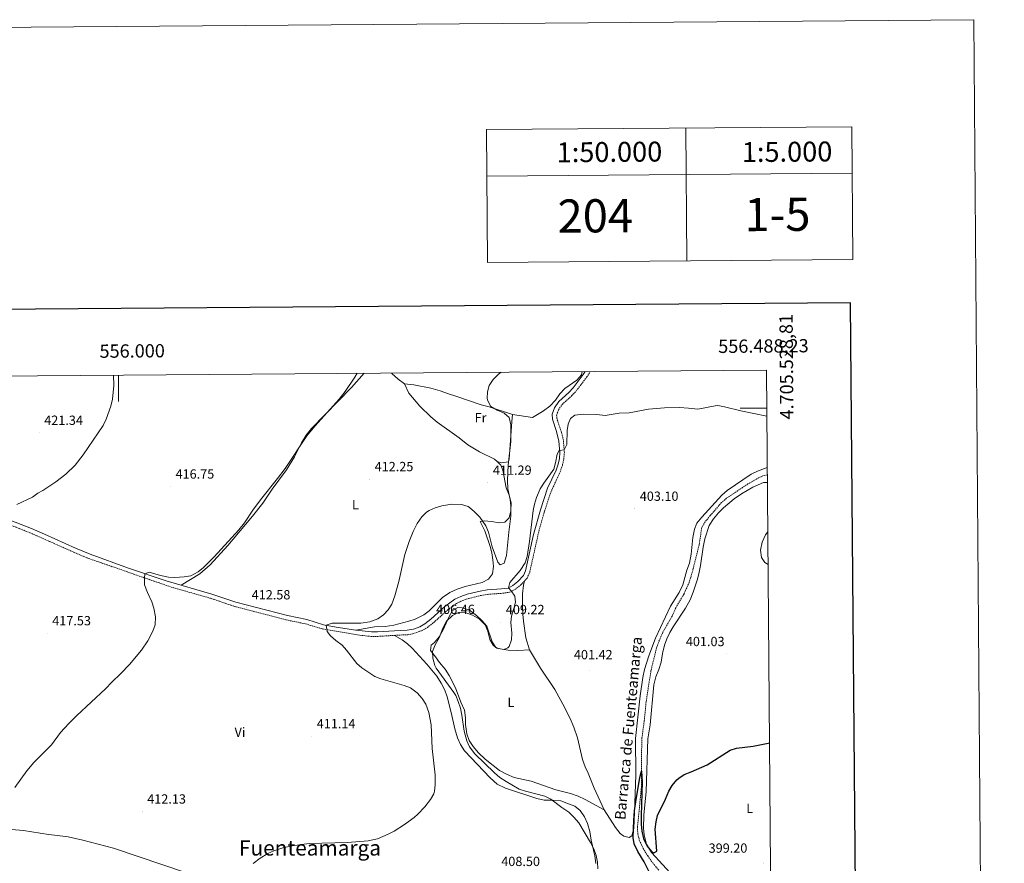
# Model space of a CAD drawing. Units: metres. Extents: x 552189 to 556667, y 4702788 to 4705793.
# Drawn here: x 555926 to 556667, y 4705157 to 4705793 of the extents above; entities that cross this region are included whole.
import ezdxf
from ezdxf.enums import TextEntityAlignment as Align

# ---------------------------------------------------------------- set-up
doc = ezdxf.new("R2010")
doc.units = ezdxf.units.M
doc.header["$MEASUREMENT"] = 0
doc.linetypes.add('TRAZOSX2', pattern=[1.5, 1, -0.5])
for name, color, linetype, lineweight in [('Carátula', 7, 'Continuous', 5), ('Level 11', 142, 'TRAZOSX2', 13), ('Level 16', 1, 'Continuous', 13), ('Level 21', 19, 'Continuous', 0), ('Level 36', 19, 'Continuous', 40), ('Level 37', 92, 'Continuous', 0), ('Level 4', 36, 'Continuous', 30), ('Level 41', 19, 'Continuous', 0), ('Level 43', 142, 'Continuous', 0), ('Level 45', 19, 'Continuous', 0), ('Level 5', 36, 'Continuous', 0), ('Level 61', 19, 'Continuous', 0), ('Level 63', 7, 'Continuous', 0), ('Level 7', 1, 'Continuous', 0)]:
    doc.layers.add(name, color=color, linetype=linetype, lineweight=lineweight)
doc.styles.add('Arial', font='ARIAL.TTF', dxfattribs={"height": 0.2})

# ---------------------------------------------------------------- blocks, each defined once
blk = doc.blocks.new('5PATER')
at = {"layer": 'Carátula', "linetype": 'Continuous', "lineweight": 5}
h = blk.add_hatch(color=250, dxfattribs=at)
edge = h.paths.add_edge_path()
edge.add_ellipse((0, 0), major_axis=(-1.33, -1.34), ratio=0.999422, start_angle=0, end_angle=360)

msp = doc.modelspace()

# ---------------------------------------------------------------- linework, layer by layer
at = {"layer": 'Level 11', "color": 142, "linetype": 'TRAZOSX2', "lineweight": 13}
msp.add_polyline3d([(556488.87, 4705449.9, 402.17), (556485.41, 4705449.18, 402.11), (556480.93, 4705446.96, 402.01), (556474.21, 4705443.02, 401.93), (556458.13, 4705432.3, 401.69), (556454.29, 4705429.07, 401.64), (556445.84, 4705419.18, 401.6), (556442, 4705414.54, 401.57), (556439.46, 4705410.19, 401.54), (556437.44, 4705397.1, 401.45), (556433.04, 4705379.42, 401.24), (556430.04, 4705369.02, 401.15), (556425.81, 4705359.72, 401.09), (556419.92, 4705349.82, 400.97), (556417.08, 4705343.5, 400.94), (556410.24, 4705331.42, 400.88), (556408.08, 4705326.91, 400.86), (556405.44, 4705319.66, 400.79), (556401.19, 4705302.54, 400.7), (556397.51, 4705278.95, 400.46), (556396.13, 4705264.6, 400.37), (556394.36, 4705251.74, 400.34), (556394.07, 4705239.7, 400.11), (556394.03, 4705215.14, 399.99), (556391.07, 4705184.86, 399.92), (556391.19, 4705179.58, 399.89), (556392.41, 4705174.73, 399.83), (556395.28, 4705168.61, 399.69), (556398.75, 4705162.94, 399.62), (556402.55, 4705157.58, 399.5), (556407.11, 4705152.14, 399.32)], dxfattribs=at)
at = {"layer": 'Level 16', "color": 1, "linetype": 'Continuous', "lineweight": 13, "ltscale": 0.5}
msp.add_polyline3d([(556047.43, 4705366.76, 414.08), (556061.45, 4705375.34, 414.68), (556069.17, 4705382.06, 414.74), (556082.57, 4705396.7, 414.77), (556086.41, 4705401.58, 414.8), (556101.09, 4705418.7, 414.86), (556108.77, 4705428.62, 414.86), (556115.97, 4705439.18, 414.89), (556126.69, 4705453.58, 414.68), (556132.77, 4705463.42, 414.65), (556138.01, 4705473.9, 414.68), (556141.45, 4705479.74, 414.77), (556145.37, 4705484.7, 414.77), (556175.73, 4705515.66, 414.68), (556185.22, 4705526.45, 414.63)], dxfattribs=at)
at = {"layer": 'Level 21', "color": 19, "linetype": 'TRAZOSX2', "lineweight": 0}
msp.add_polyline3d([(555913.36, 4705414.25, 419.46), (555933.39, 4705406.29, 418.56), (555944.38, 4705401.41, 417.91), (555971.05, 4705389.58, 416.34), (555977.49, 4705386.97, 416.11), (556039.85, 4705365.34, 414.33), (556069.44, 4705356.94, 413.28), (556087.4, 4705350.86, 412.74), (556126.51, 4705340.65, 410.89), (556141.2, 4705337.66, 410.55), (556153.73, 4705333.81, 410), (556183.4, 4705328.94, 408.54), (556190.42, 4705328.21, 408.08), (556195.4, 4705328.22, 407.76), (556208.08, 4705329.02, 406.92), (556217.92, 4705329.5, 406.68), (556221.53, 4705330.09, 406.57), (556228.41, 4705332.49, 406.41), (556232.76, 4705334.94, 406.41), (556237.58, 4705338.77, 406.43), (556247.93, 4705348.1, 406.4), (556254.74, 4705353.07, 406.35), (556259.24, 4705355.26, 406.32), (556263.73, 4705356.79, 406.33), (556273.23, 4705359.11, 406.37), (556278.16, 4705359.9, 406.35), (556288.16, 4705360.59, 405.69), (556294.57, 4705361.42, 405.23), (556299.04, 4705363.74, 404.91), (556303.12, 4705367.02, 404.37), (556307.88, 4705372.14, 404.28), (556309.84, 4705376.62, 404.19), (556317.09, 4705408.94, 404.13), (556321, 4705422.43, 404.21), (556325.65, 4705436.7, 404.34), (556332.86, 4705452.26, 404.4), (556334.45, 4705457.02, 404.49), (556335.48, 4705461.74, 404.6), (556335.93, 4705466.7, 404.79), (556335.21, 4705475.82, 405.24), (556334.19, 4705480.48, 405.26), (556330.25, 4705492.54, 405.42), (556330.13, 4705494.86, 405.42), (556331.53, 4705498.77, 405.45), (556334.29, 4705502.94, 405.51), (556341.63, 4705509.57, 405.63), (556345.02, 4705513.25, 405.66), (556352.73, 4705523.42, 405.75), (556355.48, 4705527.78, 405.93)], dxfattribs=at)
at = {"layer": 'Level 21', "color": 19, "linetype": 'Continuous', "lineweight": 0}
msp.add_polyline3d([(556351.52, 4705527.75, 405.85), (556350, 4705525.35, 405.75), (556342.46, 4705515.39, 405.66), (556339.28, 4705511.95, 405.63), (556331.74, 4705505.13, 405.51), (556328.53, 4705500.28, 405.45), (556326.8, 4705495.58, 405.42), (556326.94, 4705491.92, 405.42), (556330.14, 4705482.44, 405.3), (556331.9, 4705475.33, 405.24), (556332.58, 4705466.72, 404.79), (556332.17, 4705462.25, 404.6), (556331.23, 4705457.9, 404.49), (556329.76, 4705453.49, 404.4), (556323.32, 4705439.94, 404.35), (556317.89, 4705423.66, 404.21), (556312.6, 4705404.93, 404.11), (556306.66, 4705377.66, 404.19), (556305.06, 4705373.99, 404.28), (556300.85, 4705369.47, 404.37), (556297.21, 4705366.55, 404.91), (556293.56, 4705364.65, 405.23), (556288.62, 4705363.97, 405.63), (556277.87, 4705363.22, 406.35), (556272.57, 4705362.39, 406.37), (556262.79, 4705359.99, 406.33), (556257.97, 4705358.35, 406.32), (556253.46, 4705356.19, 406.35), (556245.99, 4705350.82, 406.39), (556235.42, 4705341.31, 406.43), (556230.9, 4705337.71, 406.41), (556227.03, 4705335.54, 406.41), (556222.35, 4705333.77, 406.52), (556217.57, 4705332.82, 406.68), (556207.89, 4705332.35, 406.92), (556195.29, 4705331.55, 407.76), (556190.59, 4705331.55, 408.08), (556178.89, 4705332.91, 408.84), (556164.09, 4705335.18, 409.57), (556154.49, 4705337.06, 410), (556142.03, 4705340.89, 410.55), (556127.33, 4705343.88, 410.89), (556088.4, 4705354.04, 412.74), (556070.43, 4705360.13, 413.28), (556036.08, 4705370.03, 414.48), (556007.63, 4705379.5, 415.29), (555978.67, 4705390.09, 416.11), (555967.77, 4705394.63, 416.56), (555944.26, 4705405.1, 417.98), (555934.68, 4705409.37, 418.56), (555914.49, 4705417.39, 419.46)], dxfattribs=at)
at = {"layer": 'Level 36', "color": 92, "linetype": 'Continuous', "lineweight": 0}
for points in [[(556215.57, 4705518.46, 412.78), (556210.77, 4705521.9, 413.11), (556206.01, 4705526.3, 413.59), (556205.74, 4705526.61, 413.6)], [(556349.43, 4705527.73, 407.06), (556348.77, 4705525.34, 407.02), (556345.29, 4705521.1, 407.11), (556336.29, 4705514.94, 406.84), (556332.49, 4705510.86, 406.51), (556329.29, 4705506.14, 406.21), (556325.05, 4705501.58, 406.15), (556320.13, 4705498.06, 406.45), (556318.25, 4705496.86, 406.84), (556311.93, 4705493.02, 407.23), (556296.77, 4705495.42, 409)], [(556215.57, 4705518.46, 412.78), (556218.69, 4705511.5, 412.78), (556227.13, 4705501.66, 412.3), (556235.29, 4705493.58, 412.06), (556240.17, 4705489.58, 411.94), (556256.61, 4705477.74, 411.58), (556263.17, 4705472.62, 411.04), (556272.05, 4705467.18, 410.68), (556283.29, 4705461.82, 410.41), (556285.23, 4705459.92, 410.37)], [(556296.77, 4705495.42, 409), (556279.41, 4705501.1, 409.93), (556273.29, 4705502.7, 410.23), (556254.21, 4705509.26, 411.34), (556248.69, 4705510.86, 411.43), (556242.29, 4705513.1, 411.79), (556235.41, 4705515.1, 412.39), (556222.49, 4705517.66, 412.63), (556215.57, 4705518.46, 412.78)], [(556285.23, 4705459.92, 410.37), (556288.61, 4705459.02, 410.31), (556293.77, 4705459.74, 410.16), (556294.37, 4705461.58, 410.13), (556296.33, 4705489.98, 410.07), (556296.77, 4705495.42, 409)], [(556285.23, 4705459.92, 410.37), (556288.05, 4705457.18, 410.32), (556289.53, 4705453.34, 410.35), (556292.09, 4705440.14, 410.44), (556294.49, 4705434.7, 410.41), (556295.81, 4705428.78, 410.41), (556295.73, 4705422.7, 410.44), (556294.37, 4705417.58, 410.47), (556291.21, 4705414.3, 410.53), (556286.89, 4705413.66, 410.5), (556280.97, 4705414.78, 410.35), (556275.61, 4705415.26, 409.81), (556272.65, 4705414.78, 409.12), (556275.93, 4705407.82, 408.52), (556280.09, 4705395.98, 407.98), (556281.25, 4705391.1, 407.98), (556282.04, 4705385.98, 407.92), (556282.52, 4705380.86, 407.86), (556281.8, 4705375.26, 407.77), (556278.84, 4705371.34, 407.44), (556273.92, 4705368.94, 407.26), (556261.12, 4705365.9, 407.26), (556255.12, 4705363.74, 407.29), (556249.6, 4705361.34, 407.38), (556244.24, 4705357.5, 407.5), (556234.08, 4705347.5, 408.04), (556230, 4705344.54, 408.31), (556223.44, 4705341.26, 408.46), (556218.72, 4705339.58, 408.52), (556207.48, 4705336.62, 408.61), (556200.92, 4705335.74, 408.7), (556193.04, 4705335.34, 408.64), (556178.89, 4705332.91, 408.84)], [(556488.83, 4705455.35, 403.05), (556481.45, 4705452.7, 403.01), (556476.73, 4705450.38, 402.92), (556458.65, 4705438.06, 402.71), (556454.49, 4705434.54, 402.65), (556439.6, 4705418.14, 402.68), (556435.84, 4705413.58, 402.68), (556433.92, 4705408.94, 402.71), (556432.6, 4705402.78, 402.71), (556431.4, 4705390.14, 402.59), (556430.08, 4705383.5, 402.5), (556428.2, 4705378.14, 402.35), (556425.28, 4705367.18, 402.17), (556422.48, 4705361.34, 402.05), (556415.92, 4705350.94, 401.69), (556404.48, 4705326.86, 401.6), (556399.56, 4705313.5, 401.42), (556396.28, 4705303.18, 401.42), (556395.08, 4705297.26, 401.42), (556393.08, 4705283.42, 401.18), (556389.48, 4705251.42, 400.76), (556389.72, 4705224.06, 400.73), (556388.87, 4705195.5, 400.52), (556388.15, 4705183.58, 400.52), (556386.87, 4705178.06, 400.61), (556384.79, 4705176.86, 400.7), (556380.67, 4705177.66, 400.82), (556378.03, 4705179.9, 400.88), (556374.43, 4705184.38, 400.85), (556365.96, 4705197.58, 400.76)], [(556488.92, 4705444.13, 402.88), (556485.97, 4705444.14, 402.84), (556477.81, 4705440.7, 402.75), (556469.33, 4705435.58, 402.69), (556463.93, 4705431.74, 402.63), (556455.76, 4705425.02, 402.57), (556451.96, 4705421.18, 402.57), (556448.32, 4705416.86, 402.45), (556445.04, 4705411.66, 402.42), (556441.72, 4705401.66, 402.42), (556440.48, 4705395.5, 402.39), (556438.56, 4705381.58, 402.18), (556437.56, 4705376.54, 402.12), (556436.2, 4705371.42, 402.03), (556432.96, 4705361.5, 401.67), (556430.68, 4705355.74, 401.46), (556427.12, 4705349.5, 401.43), (556417.84, 4705335.5, 401.43), (556415.32, 4705331.1, 401.43), (556413.16, 4705326.38, 401.37), (556411.44, 4705321.66, 401.31), (556409.88, 4705315.34, 401.31), (556408.92, 4705308.7, 401.31), (556407.16, 4705303.34, 401.43), (556404.88, 4705297.82, 401.43), (556403.28, 4705291.74, 401.43), (556400.68, 4705261.66, 401.13), (556398.8, 4705251.02, 400.98), (556397.6, 4705211.34, 400.71), (556395.71, 4705193.58, 400.44), (556395.43, 4705183.9, 400.41), (556395.99, 4705178.78, 400.38), (556397.71, 4705171.82, 400.32), (556401.59, 4705165.42, 400.26), (556415.67, 4705150.14, 399.78)], [(556489.42, 4705382.35, 402.56), (556486.88, 4705383.82, 402.36), (556484.4, 4705387.66, 402.06), (556483.8, 4705393.1, 401.94), (556485, 4705399.18, 402), (556487.52, 4705404.62, 402.18), (556489.22, 4705407.04, 402.24)], [(556309.8, 4705318.14, 402.5), (556307, 4705327.18, 402.74), (556305.2, 4705339.66, 403.1), (556304.72, 4705345.02, 403.31), (556304.4, 4705350.22, 403.52), (556304.4, 4705360.22, 403.73), (556305.08, 4705366.7, 403.73), (556306, 4705370.11, 404.31)], [(556365.96, 4705197.58, 400.76), (556351.64, 4705205.42, 400.88), (556346.32, 4705207.9, 401.06), (556340.68, 4705209.98, 401.24), (556329.64, 4705212.7, 401.33), (556311, 4705219.26, 401.69), (556298.24, 4705221.9, 402.23), (556292.44, 4705224.38, 402.53), (556287.2, 4705227.34, 402.62), (556276.32, 4705235.82, 402.65), (556271.28, 4705240.62, 402.65), (556267.28, 4705245.34, 402.65), (556264.24, 4705249.9, 402.65), (556262.36, 4705254.86, 402.59), (556261.56, 4705261.82, 402.59), (556261.48, 4705266.86, 402.56), (556260.68, 4705272.78, 402.53), (556258.08, 4705278.7, 402.89), (556254, 4705289.42, 403.31), (556249.28, 4705298.7, 403.73), (556246.04, 4705303.5, 404.03), (556241.84, 4705308.46, 404.33), (556238.8, 4705312.86, 404.63), (556235.16, 4705317.5, 404.72), (556235.6, 4705321.58, 404.6), (556238.08, 4705323.66, 404.54), (556241.76, 4705327.9, 404.57), (556244.72, 4705333.1, 404.63), (556249.16, 4705343.18, 404.75), (556251.76, 4705347.74, 404.87), (556255.64, 4705349.9, 404.87), (556258.92, 4705349.74, 404.84), (556264.44, 4705347.98, 404.81), (556269.64, 4705344.06, 404.66), (556273.84, 4705340.14, 404.54), (556277.56, 4705335.82, 404.39), (556281.48, 4705324.14, 403.91), (556284.36, 4705319.98, 403.73), (556287.52, 4705318.78, 403.58), (556293.72, 4705317.74, 403.31), (556300.88, 4705317.66, 402.95), (556309.8, 4705318.14, 402.5)], [(556208.08, 4705329.02, 406.92), (556213.84, 4705325.74, 406.98), (556217.88, 4705322.62, 407.1), (556221.36, 4705319.42, 407.22), (556232.4, 4705307.34, 408.18), (556239.88, 4705298.22, 408.42), (556243.12, 4705293.02, 408.42), (556245.84, 4705287.82, 408.45), (556247.68, 4705282.7, 408.45), (556250.76, 4705271.02, 408.39), (556253.44, 4705258.62, 408.21), (556255.4, 4705251.9, 408.12), (556257.68, 4705246.86, 408.15), (556260.84, 4705241.98, 408.09), (556280.12, 4705221.66, 407.19), (556285.44, 4705216.86, 407.1), (556291.52, 4705213.82, 406.95), (556315.2, 4705206.22, 406.14), (556320.8, 4705204.86, 405.6), (556326.6, 4705204.94, 404.97), (556333.32, 4705204.3, 404.7), (556339.08, 4705202.22, 404.61), (556343.76, 4705200.3, 404.61), (556347.96, 4705197.1, 404.55), (556351.23, 4705192.38, 404.49), (556353.47, 4705187.34, 404.49), (556355.07, 4705181.42, 404.52), (556356.15, 4705174.86, 404.64), (556358.91, 4705162.86, 404.94), (556359.67, 4705157.26, 404.94)], [(556309.8, 4705318.14, 402.5), (556317.92, 4705304.22, 402.02), (556328.68, 4705288.3, 401.24), (556334.84, 4705277.26, 400.97), (556340.24, 4705266.38, 400.94), (556343.2, 4705259.98, 400.94), (556345.88, 4705251.9, 400.94), (556349.72, 4705235.42, 400.91), (556351.64, 4705229.98, 400.88), (556353.88, 4705225.18, 400.76), (556358.36, 4705213.98, 400.64), (556365.96, 4705197.58, 400.76)], [(555900.82, 4705186.33, 414.68), (555916.4, 4705183.02, 414.07), (555928.52, 4705182.06, 413.56), (555947.48, 4705179.1, 413.05), (555951.98, 4705178.52, 412.84), (555962.28, 4705177.18, 412.36), (555973.16, 4705174.86, 412.15), (555996.4, 4705168.7, 411.55), (556069.79, 4705143.82, 410.05), (556123.39, 4705126.94, 408.85), (556128.83, 4705124.62, 408.67), (556136.03, 4705122.3, 408.49), (556141.43, 4705121.18, 408.37), (556161.71, 4705118.3, 408.19), (556180.43, 4705113.98, 408.13), (556208.71, 4705104.22, 408.04), (556225.55, 4705099.02, 407.98), (556245.83, 4705093.74, 407.92), (556250.55, 4705091.74, 407.92), (556255.51, 4705088.54, 407.83), (556257.55, 4705085.18, 407.8), (556259.63, 4705079.82, 407.77)]]:
    msp.add_polyline3d(points, dxfattribs=at)
at = {"layer": 'Level 4', "color": 36, "linetype": 'Continuous', "lineweight": 30}
msp.add_polyline3d([(556403.03, 4705144.3, 400.01), (556396.15, 4705158.54, 400.01), (556391.38, 4705166.17, 400.01), (556388.58, 4705171.92, 400.01), (556387.87, 4705176.86, 400.01), (556388.29, 4705189.63, 400.01), (556388.84, 4705196.93, 400.01), (556389.71, 4705203.69, 400.01), (556392.81, 4705221.91, 400.01), (556394.05, 4705226.62, 400.01), (556394.57, 4705218.7, 400.01), (556393.69, 4705192.98, 400.01), (556393.8, 4705186.72, 400.01), (556394.25, 4705181.66, 400.01), (556395.64, 4705175.91, 400.01), (556398.33, 4705170.14, 400.01), (556401.47, 4705166.22, 400.01), (556403.35, 4705165.18, 400.01), (556405.65, 4705166.58, 400.01), (556404.31, 4705183.01, 400.01), (556404.99, 4705188.47, 400.01), (556406.11, 4705193.34, 400.01), (556412.2, 4705205.74, 400.01), (556414.61, 4705211.6, 400.01), (556417.04, 4705215.98, 400.01), (556420.6, 4705220.22, 400.01), (556422.07, 4705221.54, 400.01), (556426.28, 4705224.22, 400.01), (556431.4, 4705226.14, 400.01), (556443.49, 4705231.51, 400.01), (556460.8, 4705242.65, 400.01), (556465.6, 4705244.14, 400.01), (556478.24, 4705245.66, 400.01), (556489.48, 4705247.82, 400.01), (556490.5, 4705247.95, 400.01)], dxfattribs=at)
at = {"layer": 'Level 5', "color": 36, "linetype": 'Continuous', "lineweight": 0}
for points in [[(555921.91, 4705214.49, 415.01), (555931.04, 4705226.87, 415.01), (555936.28, 4705233.23, 415.01), (555949.66, 4705246.64, 415.01), (555956.51, 4705255.78, 415.01), (555962.69, 4705262.75, 415.01), (555968.64, 4705268.64, 415.01), (555990.36, 4705288.78, 415.01), (555994.96, 4705293.74, 415.01), (556001.85, 4705300.18, 415.01), (556008.45, 4705307.04, 415.01), (556017.48, 4705317.9, 415.01), (556022.2, 4705324.78, 415.01), (556025.97, 4705332.23, 415.01), (556027.64, 4705336.94, 415.01), (556027.96, 4705342.86, 415.01), (556026.75, 4705349.5, 415.01), (556025.13, 4705354.22, 415.01), (556021.89, 4705361.4, 415.01), (556019.77, 4705367.15, 415.01), (556019.57, 4705372.14, 415.01), (556019.89, 4705375.42, 415.01), (556023.31, 4705376.69, 415.01), (556031.66, 4705374.2, 415.01), (556037.65, 4705372.9, 415.01), (556042.65, 4705372.7, 415.01), (556049.57, 4705373.02, 415.01), (556054.57, 4705373.9, 415.01), (556060.18, 4705376.97, 415.01), (556064.05, 4705380.14, 415.01), (556072.25, 4705388.06, 415.01), (556090.75, 4705408.45, 415.01), (556094.89, 4705413.75, 415.01), (556101.25, 4705423.26, 415.01), (556107.01, 4705431.1, 415.01), (556119.93, 4705447.04, 415.01), (556125.62, 4705454.68, 415.01), (556141.9, 4705479.18, 415.01), (556148.18, 4705486.79, 415.01), (556166.25, 4705506.95, 415.01), (556170.77, 4705512.71, 415.01), (556178.15, 4705523.48, 415.01), (556179.89, 4705526.41, 415.01)], [(556233.88, 4705270.88, 410.01), (556231.48, 4705277.1, 410.01), (556228.96, 4705281.42, 410.01), (556225, 4705285.82, 410.01), (556219.93, 4705289.42, 410.01), (556215.32, 4705291.34, 410.01), (556197.8, 4705296.25, 410.01), (556193.16, 4705298.14, 410.01), (556183.39, 4705304.51, 410.01), (556179.58, 4705307.88, 410.01), (556171.9, 4705317.94, 410.01), (556168.56, 4705321.66, 410.01), (556163.8, 4705325.18, 410.01), (556159.72, 4705328.7, 410.01), (556157.32, 4705331.9, 410.01), (556156.64, 4705336.64, 410.01), (556161.04, 4705338.22, 410.01), (556182.6, 4705338.22, 410.01), (556189.4, 4705339.1, 410.01), (556195.41, 4705341.53, 410.01), (556199.73, 4705344.55, 410.01), (556203.2, 4705348.14, 410.01), (556205.88, 4705352.62, 410.01), (556208.33, 4705358.73, 410.01), (556211.36, 4705369.66, 410.01), (556215.72, 4705389.82, 410.01), (556219.01, 4705399.82, 410.01), (556222.1, 4705407.24, 410.01), (556225.02, 4705413.13, 410.01), (556228.52, 4705418.39, 410.01), (556232.17, 4705421.82, 410.01), (556234.06, 4705423.05, 410.01), (556238.61, 4705425.1, 410.01), (556243.73, 4705426.54, 410.01), (556251.2, 4705427.86, 410.01), (556258.57, 4705427.68, 410.01), (556263.37, 4705426.14, 410.01), (556264.54, 4705425.39, 410.01), (556268.29, 4705422.14, 410.01), (556272.21, 4705418.06, 410.01), (556276.83, 4705411.48, 410.01), (556278.8, 4705406.63, 410.01), (556281.65, 4705395.66, 410.01), (556285.88, 4705384.06, 410.01), (556287.64, 4705382.06, 410.01), (556290.6, 4705383.5, 410.01), (556292.41, 4705389.18, 410.01), (556294.13, 4705406.62, 410.01), (556295.69, 4705418.74, 410.01), (556295.66, 4705426.29, 410.01), (556295.05, 4705431.26, 410.01), (556293.47, 4705439.31, 410.01), (556293.07, 4705445.7, 410.01), (556293.73, 4705457.26, 410.01), (556295.61, 4705475.02, 410.01), (556295.6, 4705487.55, 410.01), (556294.29, 4705493.07, 410.01), (556290.53, 4705496.38, 410.01), (556285.25, 4705498.5, 410.01), (556280.59, 4705501.32, 410.01), (556278.25, 4705505.74, 410.01), (556277.9, 4705507.38, 410.01), (556277.93, 4705512.4, 410.01), (556279.41, 4705517.18, 410.01), (556282.21, 4705521.66, 410.01), (556286.21, 4705525.66, 410.01), (556288.46, 4705527.26, 410.01)], [(555996.35, 4705524.98, 420.01), (555996.55, 4705517.14, 420.01), (555995.57, 4705506.95, 420.01), (555994.33, 4705501.5, 420.01), (555990.81, 4705491.75, 420.01), (555988.46, 4705487.12, 420.01), (555973.57, 4705465.02, 420.01), (555967.34, 4705457.09, 420.01), (555960.41, 4705450.3, 420.01), (555952.85, 4705444.54, 420.01), (555943.13, 4705438.15, 420.01), (555939.33, 4705436.06, 420.01), (555935.25, 4705433.16, 420.01), (555923.53, 4705427.66, 420.01)], [(556258.81, 4705268.94, 405.01), (556257.63, 4705274.17, 405.01), (556256.05, 4705279.14, 405.01), (556254.08, 4705283.74, 405.01), (556252.76, 4705285.87, 405.01), (556239.36, 4705304.3, 405.01), (556238.34, 4705306.42, 405.01), (556236.91, 4705311.86, 405.01), (556236.68, 4705316.86, 405.01), (556238.52, 4705321.82, 405.01), (556241.6, 4705327.1, 405.01), (556244.34, 4705334.37, 405.01), (556247.16, 4705339.8, 405.01), (556251.78, 4705344.09, 405.01), (556256.32, 4705346.14, 405.01), (556260.4, 4705346.46, 405.01), (556266.64, 4705344.22, 405.01), (556272.12, 4705341.18, 405.01), (556276.24, 4705337.02, 405.01), (556278.24, 4705332.06, 405.01), (556279.76, 4705325.91, 405.01), (556282.28, 4705321.58, 405.01), (556285.2, 4705319.26, 405.01), (556290.28, 4705318.38, 405.01), (556293.44, 4705319.66, 405.01), (556294.39, 4705320.72, 405.01), (556296.1, 4705325.54, 405.01), (556296.28, 4705330.54, 405.01), (556295.65, 4705338.59, 405.01), (556296.04, 4705343.58, 405.01), (556298, 4705349.18, 405.01), (556299.24, 4705354.06, 405.01), (556298.55, 4705358.49, 405.01), (556295.76, 4705362.62, 405.01), (556293.84, 4705364.7, 405.01), (556294.8, 4705368.7, 405.01), (556302.63, 4705377.75, 405.01), (556306.37, 4705383.69, 405.01), (556307.84, 4705388.46, 405.01), (556309.57, 4705399.58, 405.01), (556312.39, 4705422.92, 405.01), (556313.41, 4705427.82, 405.01), (556315.05, 4705432.94, 405.01), (556317.79, 4705439.45, 405.01), (556320.37, 4705443.74, 405.01), (556327.98, 4705454.16, 405.01), (556329.25, 4705459.02, 405.01), (556330.41, 4705465.42, 405.01), (556332.09, 4705468.14, 405.01), (556335.76, 4705468.77, 405.01), (556337.81, 4705472.7, 405.01), (556338.17, 4705483.18, 405.01), (556338.85, 4705488.14, 405.01), (556340.57, 4705492.38, 405.01), (556343.77, 4705494.78, 405.01), (556350.01, 4705495.66, 405.01), (556360.45, 4705495.34, 405.01), (556366.77, 4705494.55, 405.01), (556377.29, 4705496.38, 405.01), (556384.77, 4705496.7, 405.01), (556399.29, 4705499.43, 405.01), (556411.49, 4705500.3, 405.01), (556422.77, 4705500.7, 405.01), (556429.41, 4705500.22, 405.01), (556436.37, 4705499.26, 405.01), (556449.65, 4705501.9, 405.01), (556451.63, 4705502, 405.01), (556456.61, 4705501.18, 405.01), (556468.97, 4705498.06, 405.01), (556488.52, 4705493.99, 405.01)], [(556101.46, 4705157.21, 410.01), (556106.69, 4705161.23, 410.01), (556112.49, 4705164.78, 410.01), (556117.04, 4705166.86, 410.01), (556123.88, 4705168.94, 410.01), (556131.04, 4705170.46, 410.01), (556143.6, 4705172.38, 410.01), (556172.6, 4705172.93, 410.01), (556188.06, 4705174.38, 410.01), (556195.12, 4705175.77, 410.01), (556203.26, 4705179.24, 410.01), (556207.72, 4705181.5, 410.01), (556215.6, 4705186.46, 410.01), (556222.88, 4705191.9, 410.01), (556225.57, 4705194.25, 410.01), (556230.75, 4705199.78, 410.01), (556235.08, 4705205.43, 410.01), (556237.64, 4705209.74, 410.01), (556238.19, 4705211.57, 410.01), (556238.6, 4705216.54, 410.01), (556238.6, 4705224.06, 410.01), (556236.41, 4705243.71, 410.01), (556235.68, 4705261.74, 410.01), (556233.88, 4705270.88, 410.01)], [(556361.24, 4705153.15, 405.01), (556360.9, 4705158.27, 405.01), (556359.95, 4705163.18, 405.01), (556358.19, 4705168.22, 405.01), (556355.67, 4705173.1, 405.01), (556346.95, 4705187.74, 405.01), (556343.19, 4705192.14, 405.01), (556339.36, 4705195.74, 405.01), (556334.12, 4705199.26, 405.01), (556325.64, 4705205.77, 405.01), (556321.12, 4705207.9, 405.01), (556306.76, 4705211.65, 405.01), (556302, 4705213.18, 405.01), (556292.04, 4705218.94, 405.01), (556287.28, 4705222.06, 405.01), (556283.2, 4705225.58, 405.01), (556268.43, 4705239.77, 405.01), (556264.39, 4705245.08, 405.01), (556262.4, 4705249.66, 405.01), (556260.48, 4705256.78, 405.01), (556258.81, 4705268.94, 405.01)]]:
    msp.add_polyline3d(points, dxfattribs=at)
at = {"layer": 'Level 61', "color": 19, "linetype": 'Continuous', "lineweight": 0}
msp.add_polyline3d([(553082.05, 4703189, 0.01), (553064.57, 4705502.1, 0.01), (556488.24, 4705528.82, 0.01), (556506.88, 4703215.68, 0.01), (553082.05, 4703189, 0.01)], close=True, dxfattribs=at)
at = {"layer": 'Level 63', "linetype": 'Continuous', "lineweight": 0}
for points in [[(552212.45, 4702788.09, -0.24), (552189.42, 4705757.96, -0.24), (556644.28, 4705792.67, -0.24), (556667.33, 4702822.79, -0.24), (552212.45, 4702788.09, -0.24)], [(556277.39, 4705709.88, -0.24), (556552.39, 4705712.02, -0.24), (556553.17, 4705612.02, -0.24), (556278.17, 4705609.88, -0.24), (556277.39, 4705709.88, -0.24)]]:
    msp.add_polyline3d(points, close=True, dxfattribs=at)
for points in [[(556427.39, 4705711.05, -0.24), (556428.17, 4705611.05, -0.24)], [(556552.38, 4705712.02, -0.24), (556553.17, 4705612.02, -0.24)], [(556277.39, 4705709.88, -0.24), (556278.17, 4705609.88, -0.24)], [(556277.67, 4705674.88, -0.24), (556552.66, 4705677.02, -0.24)], [(556000.01, 4705525.01, 0.01), (556000.01, 4705505.01, 0.01)], [(556488.47, 4705500.01, 0.01), (556468.47, 4705500.01, 0.01)]]:
    msp.add_polyline3d(points, dxfattribs=at)
at = {"layer": 'Level 63', "linetype": 'Continuous', "lineweight": 30}
msp.add_polyline3d([(552996.52, 4705551.72, -0.24), (553017.27, 4703136.86, -0.24), (556572.14, 4703167.55, -0.24), (556551.38, 4705579.42, -0.24), (552996.52, 4705551.72, -0.24)], dxfattribs=at)

# ---------------------------------------------------------------- block references
at = {"layer": 'Level 7', "color": 19, "linetype": 'Continuous', "lineweight": 0, "xscale": 0.09999983015004542, "yscale": 0.09999983015004542}
for p in [(555940.41, 4705481.58, 421.35), (556189.29, 4705446.7, 412.26), (556278.37, 4705443.98, 411.3), (556039.33, 4705441.1, 416.76), (556389.01, 4705424.38, 403.11), (556096.68, 4705350.14, 412.59), (556235.6, 4705339.18, 406.47), (556288.12, 4705339.02, 409.23), (555946.44, 4705330.62, 417.54), (556458.24, 4705315.02, 401.04), (556354.84, 4705302.86, 401.43), (556145.68, 4705253.1, 411.15), (556018, 4705196.38, 412.14), (556485.79, 4705157.58, 399.21)]:
    msp.add_blockref('5PATER', p, dxfattribs=at)

# ---------------------------------------------------------------- texts
at = {"layer": 'Level 37', "color": 92, "linetype": 'Continuous', "lineweight": 0, "style": 'Arial'}
for s, p in [('Fr', (556272.84, 4705493.01, 410.39)), ('L', (556178.57, 4705427.41, 412.02)), ('L', (556295.72, 4705278.53, 401.94)), ('Vi', (556091.58, 4705256.05, 411.86)), ('L', (556475.56, 4705198.69, 399.33))]:
    msp.add_text(s, height=7, dxfattribs=at).set_placement(p, align=Align.MIDDLE_CENTER)
at = {"layer": 'Level 41', "color": 19, "linetype": 'Continuous', "lineweight": 0, "style": 'Arial'}
for s, p in [('421.34', (555944.16, 4705485.33, 421.35)), ('412.25', (556193.04, 4705450.45, 412.26)), ('416.75', (556043.08, 4705444.85, 416.76)), ('411.29', (556282.12, 4705447.73, 411.3)), ('403.10', (556392.75, 4705428.13, 403.11)), ('412.58', (556100.43, 4705353.89, 412.59)), ('406.46', (556239.35, 4705342.93, 406.47)), ('409.22', (556291.87, 4705342.77, 409.23)), ('417.53', (555950.19, 4705334.37, 417.54)), ('401.03', (556427.47, 4705318.71, 401.04)), ('401.42', (556343.13, 4705308.82, 401.43)), ('411.14', (556149.43, 4705256.85, 411.15)), ('412.13', (556021.75, 4705200.13, 412.14)), ('399.20', (556444.62, 4705163.11, 399.21)), ('408.50', (556288.42, 4705153.09, 408.51))]:
    msp.add_text(s, height=7, dxfattribs=at).set_placement(p, align=Align.BOTTOM_LEFT)
at = {"layer": 'Level 43', "color": 142, "linetype": 'Continuous', "lineweight": 0, "style": 'Arial'}
msp.add_text('Barranca de Fuenteamarga', height=8, rotation=84.74557, dxfattribs=at).set_placement((556384.32, 4705189.49, 400.54), align=Align.BOTTOM_LEFT)
at = {"layer": 'Level 45', "color": 19, "linetype": 'Continuous', "lineweight": 0, "style": 'Arial'}
msp.add_text('Fuenteamarga', height=11.5, dxfattribs=at).set_placement((556144.36, 4705168.94, 410.01), align=Align.MIDDLE_CENTER)
at = {"layer": 'Level 63', "linetype": 'Continuous', "lineweight": 0, "style": 'Arial'}
for s, height, p in [('1:50.000', 15, (556369.91, 4705693.06, -0.24)), ('1:5.000', 15, (556503.7, 4705693.19, -0.24)), ('204', 25, (556359.25, 4705644.97, 0.01)), ('1-5', 25, (556496.44, 4705646.04, 0.01))]:
    msp.add_text(s, height=height, rotation=0.44701, dxfattribs=at).set_placement(p, align=Align.MIDDLE_CENTER)
msp.add_text('4.705.528,81', height=10, rotation=90.46175, dxfattribs=at).set_placement((556497.89, 4705571.02, 0.01), align=Align.TOP_RIGHT)
msp.add_text('556.000', height=10, rotation=0.44711, dxfattribs=at).set_placement((556010.47, 4705535.09, 0.01), align=Align.BOTTOM_CENTER)
msp.add_text('556.488,23', height=10, rotation=0.44711, dxfattribs=at).set_placement((556520.04, 4705539.06, 0.01), align=Align.BOTTOM_RIGHT)

doc.saveas('drawing.dxf')
